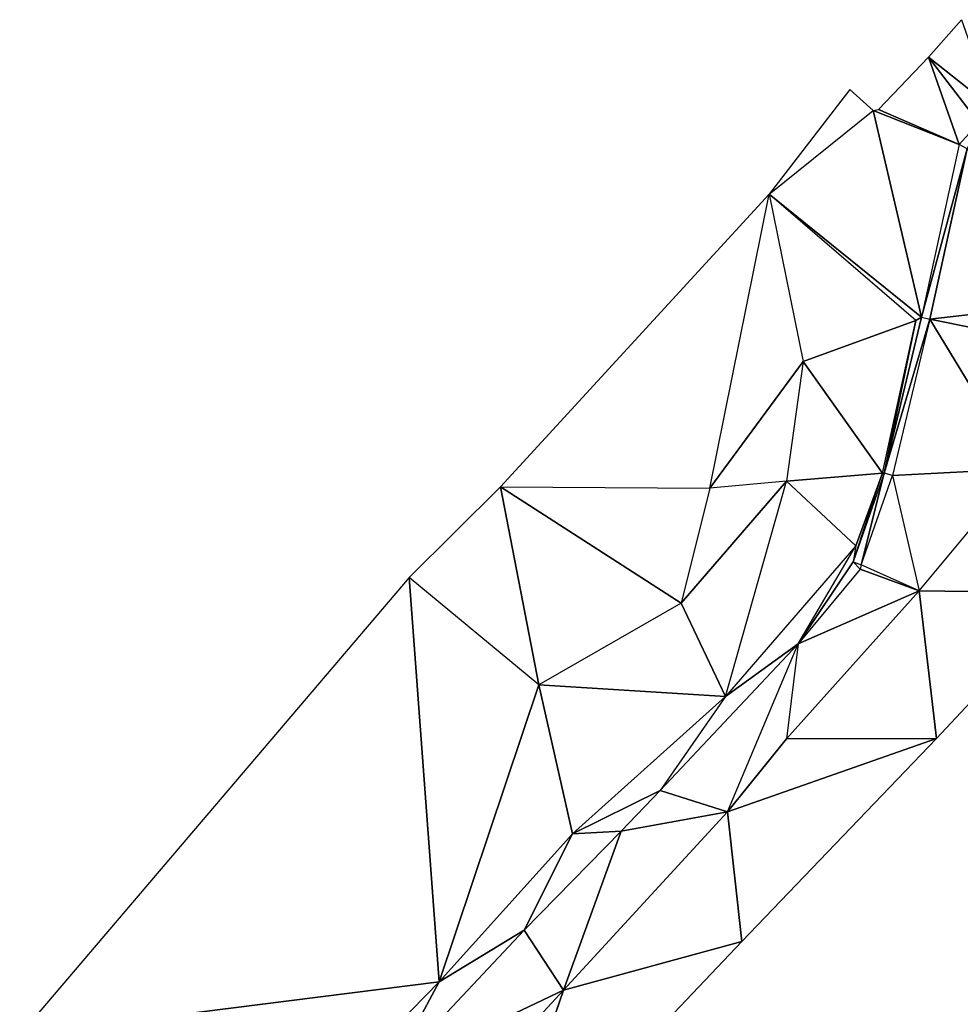
# Model space of a CAD drawing. Units: metres. Extents: x 3485310 to 3485417, y 5762474 to 5762590.
# Drawn here: x 3485366 to 3485385, y 5762542 to 5762563 of the extents above; entities that cross this region are included whole.
import ezdxf

# ---------------------------------------------------------------- set-up
doc = ezdxf.new("R2010")
doc.units = ezdxf.units.M
doc.header["$LTSCALE"] = 4
doc.layers.add('$VERB', color=138, linetype='CONTINUOUS')

msp = doc.modelspace()

# ---------------------------------------------------------------- linework, layer by layer
at = {"layer": '$VERB'}
for points in [[(3485384.773, 5762561.733, 97.712), (3485385.465, 5762562.52, 97.767), (3485386.118, 5762560.666, 97.645)], [(3485383.721, 5762560.634, 97.535), (3485384.773, 5762561.733, 97.712), (3485385.418, 5762559.892, 97.529)], [(3485384.773, 5762561.733, 97.712), (3485385.833, 5762560.351, 97.6), (3485385.418, 5762559.892, 97.529)], [(3485384.773, 5762561.733, 97.712), (3485386.118, 5762560.666, 97.645), (3485385.833, 5762560.351, 97.6)], [(3485381.423, 5762558.849, 97.534), (3485383.61, 5762560.612, 97.523), (3485383.122, 5762561.052, 97.533)], [(3485381.423, 5762558.849, 97.534), (3485383.61, 5762560.612, 97.523), (3485384.625, 5762556.262, 97.381)], [(3485383.61, 5762560.612, 97.523), (3485383.721, 5762560.634, 97.535), (3485385.418, 5762559.892, 97.529)], [(3485383.61, 5762560.612, 97.523), (3485385.418, 5762559.892, 97.529), (3485384.625, 5762556.262, 97.381)], [(3485385.833, 5762560.351, 97.6), (3485385.584, 5762559.807, 97.503), (3485385.418, 5762559.892, 97.529)], [(3485385.584, 5762559.807, 97.503), (3485385.418, 5762559.892, 97.529), (3485384.625, 5762556.262, 97.381)], [(3485385.584, 5762559.807, 97.503), (3485384.625, 5762556.262, 97.381), (3485384.8, 5762556.222, 97.373)], [(3485388.412, 5762556.636, 97.478), (3485385.584, 5762559.807, 97.503), (3485384.8, 5762556.222, 97.373)], [(3485375.774, 5762552.694, 97.581), (3485380.176, 5762552.67, 97.568), (3485381.423, 5762558.849, 97.534)], [(3485382.135, 5762555.329, 97.548), (3485380.176, 5762552.67, 97.568), (3485381.423, 5762558.849, 97.534)], [(3485382.135, 5762555.329, 97.548), (3485384.51, 5762556.197, 97.395), (3485381.423, 5762558.849, 97.534)], [(3485384.51, 5762556.197, 97.395), (3485381.423, 5762558.849, 97.534), (3485384.625, 5762556.262, 97.381)], [(3485387.895, 5762555.598, 97.47), (3485388.412, 5762556.636, 97.478), (3485384.8, 5762556.222, 97.373)], [(3485382.135, 5762555.329, 97.548), (3485383.808, 5762552.981, 97.271), (3485384.51, 5762556.197, 97.395)], [(3485383.808, 5762552.981, 97.271), (3485384.51, 5762556.197, 97.395), (3485383.842, 5762552.986, 97.233)], [(3485384.51, 5762556.197, 97.395), (3485384.625, 5762556.262, 97.381), (3485383.842, 5762552.986, 97.233)], [(3485383.842, 5762552.986, 97.233), (3485384.625, 5762556.262, 97.381), (3485384.8, 5762556.222, 97.373)], [(3485383.842, 5762552.986, 97.233), (3485384.8, 5762556.222, 97.373), (3485384.015, 5762552.935, 97.234)], [(3485386.715, 5762553.078, 97.278), (3485384.8, 5762556.222, 97.373), (3485384.015, 5762552.935, 97.234)], [(3485386.715, 5762553.078, 97.278), (3485387.895, 5762555.598, 97.47), (3485384.8, 5762556.222, 97.373)], [(3485382.135, 5762555.329, 97.548), (3485381.788, 5762552.813, 97.466), (3485380.176, 5762552.67, 97.568)], [(3485382.135, 5762555.329, 97.548), (3485381.788, 5762552.813, 97.466), (3485383.808, 5762552.981, 97.271)], [(3485384.576, 5762550.509, 97.058), (3485386.715, 5762553.078, 97.278), (3485384.015, 5762552.935, 97.234)], [(3485384.576, 5762550.509, 97.058), (3485386.715, 5762553.078, 97.278), (3485387.805, 5762550.467, 97.083)], [(3485381.788, 5762552.813, 97.466), (3485383.247, 5762551.459, 97.21), (3485383.808, 5762552.981, 97.271)], [(3485383.842, 5762552.986, 97.233), (3485383.186, 5762551.118, 97.07), (3485383.808, 5762552.981, 97.271)], [(3485383.842, 5762552.986, 97.233), (3485383.186, 5762551.118, 97.07), (3485383.356, 5762551.058, 97.069)], [(3485383.247, 5762551.459, 97.21), (3485383.186, 5762551.118, 97.07), (3485383.808, 5762552.981, 97.271)], [(3485383.356, 5762551.058, 97.069), (3485384.015, 5762552.935, 97.234), (3485383.842, 5762552.986, 97.233)], [(3485384.576, 5762550.509, 97.058), (3485383.356, 5762551.058, 97.069), (3485384.015, 5762552.935, 97.234)], [(3485375.774, 5762552.694, 97.581), (3485376.582, 5762548.53, 97.18), (3485373.852, 5762550.789, 97.467)], [(3485375.774, 5762552.694, 97.581), (3485380.176, 5762552.67, 97.568), (3485379.575, 5762550.248, 97.374)], [(3485375.774, 5762552.694, 97.581), (3485379.575, 5762550.248, 97.374), (3485376.582, 5762548.53, 97.18)], [(3485379.575, 5762550.248, 97.374), (3485380.504, 5762548.288, 97.006), (3485381.788, 5762552.813, 97.466)], [(3485381.788, 5762552.813, 97.466), (3485380.176, 5762552.67, 97.568), (3485379.575, 5762550.248, 97.374)], [(3485381.788, 5762552.813, 97.466), (3485383.247, 5762551.459, 97.21), (3485380.504, 5762548.288, 97.006)], [(3485383.247, 5762551.459, 97.21), (3485380.504, 5762548.288, 97.006), (3485382.035, 5762549.397, 96.92)], [(3485382.035, 5762549.397, 96.92), (3485383.247, 5762551.459, 97.21), (3485383.186, 5762551.118, 97.07)], [(3485383.186, 5762551.118, 97.07), (3485383.333, 5762550.967, 97.06), (3485382.035, 5762549.397, 96.92)], [(3485383.186, 5762551.118, 97.07), (3485383.356, 5762551.058, 97.069), (3485383.333, 5762550.967, 97.06)], [(3485384.576, 5762550.509, 97.058), (3485383.356, 5762551.058, 97.069), (3485383.333, 5762550.967, 97.06)], [(3485384.576, 5762550.509, 97.058), (3485383.333, 5762550.967, 97.06), (3485382.035, 5762549.397, 96.92)], [(3485373.852, 5762550.789, 97.467), (3485365.668, 5762541.17, 96.439), (3485374.489, 5762542.288, 96.687)], [(3485376.582, 5762548.53, 97.18), (3485373.852, 5762550.789, 97.467), (3485374.489, 5762542.288, 96.687)], [(3485381.79, 5762547.398, 96.837), (3485384.576, 5762550.509, 97.058), (3485382.035, 5762549.397, 96.92)], [(3485384.576, 5762550.509, 97.058), (3485384.943, 5762547.402, 96.909), (3485381.79, 5762547.398, 96.837)], [(3485384.576, 5762550.509, 97.058), (3485387.805, 5762550.467, 97.083), (3485384.943, 5762547.402, 96.909)], [(3485379.575, 5762550.248, 97.374), (3485376.582, 5762548.53, 97.18), (3485380.504, 5762548.288, 97.006)], [(3485380.545, 5762545.862, 96.806), (3485382.035, 5762549.397, 96.92), (3485379.13, 5762546.311, 96.76)], [(3485382.035, 5762549.397, 96.92), (3485380.504, 5762548.288, 97.006), (3485379.13, 5762546.311, 96.76)], [(3485381.79, 5762547.398, 96.837), (3485380.545, 5762545.862, 96.806), (3485382.035, 5762549.397, 96.92)], [(3485376.582, 5762548.53, 97.18), (3485374.489, 5762542.288, 96.687), (3485377.291, 5762545.397, 96.788)], [(3485376.582, 5762548.53, 97.18), (3485377.291, 5762545.397, 96.788), (3485380.504, 5762548.288, 97.006)], [(3485377.291, 5762545.397, 96.788), (3485380.504, 5762548.288, 97.006), (3485379.13, 5762546.311, 96.76)], [(3485380.545, 5762545.862, 96.806), (3485384.943, 5762547.402, 96.909), (3485380.848, 5762543.137, 96.714)], [(3485380.545, 5762545.862, 96.806), (3485381.79, 5762547.398, 96.837), (3485384.943, 5762547.402, 96.909)], [(3485377.291, 5762545.397, 96.788), (3485379.13, 5762546.311, 96.76), (3485378.31, 5762545.459, 96.685)], [(3485380.545, 5762545.862, 96.806), (3485379.13, 5762546.311, 96.76), (3485378.31, 5762545.459, 96.685)], [(3485377.097, 5762542.115, 96.653), (3485380.545, 5762545.862, 96.806), (3485378.31, 5762545.459, 96.685)], [(3485380.545, 5762545.862, 96.806), (3485380.848, 5762543.137, 96.714), (3485377.097, 5762542.115, 96.653)], [(3485377.291, 5762545.397, 96.788), (3485378.31, 5762545.459, 96.685), (3485376.273, 5762543.374, 96.587)], [(3485377.097, 5762542.115, 96.653), (3485378.31, 5762545.459, 96.685), (3485376.273, 5762543.374, 96.587)], [(3485374.489, 5762542.288, 96.687), (3485377.291, 5762545.397, 96.788), (3485376.273, 5762543.374, 96.587)], [(3485377.097, 5762542.115, 96.653), (3485376.273, 5762543.374, 96.587), (3485373.464, 5762540.381, 96.459)], [(3485373.464, 5762540.381, 96.459), (3485374.489, 5762542.288, 96.687), (3485376.273, 5762543.374, 96.587)], [(3485377.097, 5762542.115, 96.653), (3485380.848, 5762543.137, 96.714), (3485375.525, 5762537.52, 96.529)], [(3485365.668, 5762541.17, 96.439), (3485371.527, 5762539.257, 96.557), (3485374.489, 5762542.288, 96.687)], [(3485371.527, 5762539.257, 96.557), (3485374.489, 5762542.288, 96.687), (3485373.464, 5762540.381, 96.459)], [(3485374.161, 5762538.931, 96.586), (3485377.097, 5762542.115, 96.653), (3485373.464, 5762540.381, 96.459)], [(3485374.161, 5762538.931, 96.586), (3485377.097, 5762542.115, 96.653), (3485375.525, 5762537.52, 96.529)]]:
    msp.add_3dface(points, dxfattribs=at)

doc.saveas('drawing.dxf')
